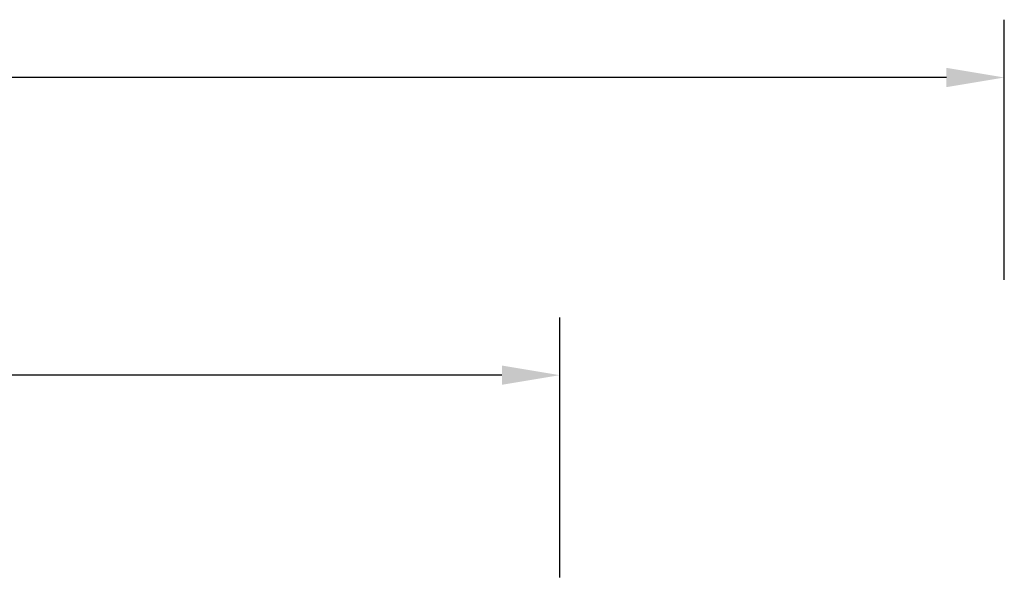
# Model space of a CAD drawing. Units: millimetres. Extents: x -448 to 1183, y -9 to 933.
# Drawn here: x 657 to 997, y 714 to 911 of the extents above; entities that cross this region are included whole.
import ezdxf

# ---------------------------------------------------------------- set-up
doc = ezdxf.new("R2010")
doc.units = ezdxf.units.MM
doc.header["$LTSCALE"] = 45
doc.header["$PDSIZE"] = -1
doc.layers.add('VP-DIM', color=7, linetype='Continuous')
doc.dimstyles.get("Standard").update_dxf_attribs({"dimtxt": 14, "dimasz": 20, "dimexe": 20, "dimexo": 50, "dimgap": 20, "dimtad": 0, "dimdec": 0, "dimzin": 0, "dimdsep": 46, "dimtxsty": 'Standard', "dimcen": -0.09, "dimadec": 0, "dimazin": 0, "dimtfac": 1, "dimtdec": 4, "dimtofl": 0, "dimtmove": 0, "dimatfit": 3, "dimfxl": 70, "dimfxlon": 1, "dimtolj": 1, "dimtzin": 0, "dimarcsym": 0})

# ---------------------------------------------------------------- blocks, each defined once
blk = doc.blocks.new('*D994')
at = {"layer": 'Defpoints', "color": 0}
for p in [(843.46, 787.82), (843.46, 444.4), (161.09, 402.27)]:
    blk.add_point(p, dxfattribs=at)
at = {"layer": 'VP-DIM', "color": 0, "lineweight": -2}
for p, q in [((161.09, 717.82), (161.09, 807.82)), ((843.46, 717.82), (843.46, 807.82)), ((181.09, 787.82), (464.78, 787.82)), ((823.46, 787.82), (539.78, 787.82))]:
    blk.add_line(p, q, dxfattribs=at)
at = {"layer": 'VP-DIM', "color": 0}
for points in [[(181.09, 791.16), (181.09, 784.49), (161.09, 787.82)], [(823.46, 784.49), (823.46, 791.16), (843.46, 787.82)]]:
    blk.add_solid(points, dxfattribs=at)
at = {"layer": 'VP-DIM', "color": 0, "insert": (502.28, 787.82), "char_height": 14, "attachment_point": 5}
blk.add_mtext('\\A1;690', dxfattribs=at)
blk = doc.blocks.new('*D997')
at = {"layer": 'Defpoints', "color": 0}
for p in [(7.29, 890.81), (7.29, 388.07), (997.23, 388.07)]:
    blk.add_point(p, dxfattribs=at)
at = {"layer": 'VP-DIM', "color": 0, "lineweight": -2}
for p, q in [((7.29, 820.81), (7.29, 910.81)), ((997.23, 820.81), (997.23, 910.81)), ((27.29, 890.81), (466.21, 890.81)), ((977.23, 890.81), (541.21, 890.81))]:
    blk.add_line(p, q, dxfattribs=at)
at = {"layer": 'VP-DIM', "color": 0}
for points in [[(27.29, 894.14), (27.29, 887.48), (7.29, 890.81)], [(977.23, 887.48), (977.23, 894.14), (997.23, 890.81)]]:
    blk.add_solid(points, dxfattribs=at)
at = {"layer": 'VP-DIM', "color": 0, "insert": (503.71, 890.81), "char_height": 14, "attachment_point": 5}
blk.add_mtext('\\A1;990', dxfattribs=at)

msp = doc.modelspace()

# ---------------------------------------------------------------- dimensions: what is measured, and where the dimension line sits
at = {"layer": 'VP-DIM', "color": 0}
dim = msp.add_linear_dim(base=(7.29, 890.81), p1=(997.23, 388.07), p2=(7.29, 388.07), dimstyle='Standard', dxfattribs=at)
dim.commit()
dim.dimension.update_dxf_attribs({"geometry": '*D997', "text_midpoint": (503.71, 890.81), "dimtype": 160})
dim = msp.add_linear_dim(base=(843.46, 787.82), p1=(161.09, 402.27), p2=(843.46, 444.4), text='690', dimstyle='Standard', dxfattribs=at)
dim.commit()
dim.dimension.update_dxf_attribs({"geometry": '*D994', "text_midpoint": (502.28, 787.82)})

doc.saveas('drawing.dxf')
